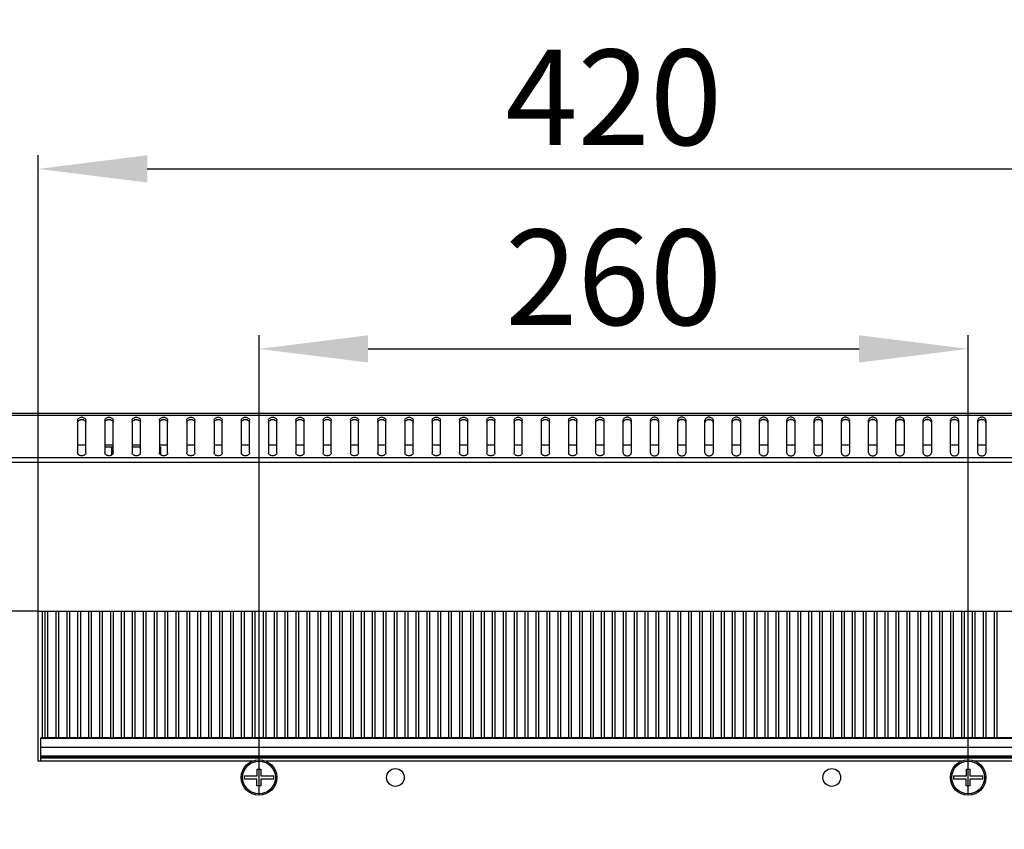
# Model space of a CAD drawing. Units: millimetres. Extents: x 0 to 420, y 0 to 297.
# Drawn here: x 35 to 71, y 212 to 242 of the extents above; entities that cross this region are included whole.
import ezdxf

# ---------------------------------------------------------------- set-up
doc = ezdxf.new("R2010")
doc.units = ezdxf.units.MM
doc.header["$LTSCALE"] = 23.1
doc.header["$PDMODE"] = 3
doc.header["$PDSIZE"] = 1
doc.layers.get('0').update_dxf_attribs({"linetype": 'CONTINUOUS'})
doc.layers.get('Defpoints').update_dxf_attribs({"linetype": 'CONTINUOUS'})
doc.layers.add('02___PRT_ALL_AXES', color=7, linetype='CONTINUOUS')
doc.styles.get("Standard").update_dxf_attribs({"font": 'gost.ttf'})
doc.dimstyles.new('DIMSTYLE_1', dxfattribs={"dimtxt": 3.5, "dimasz": 4, "dimexe": 0.5, "dimexo": 0, "dimgap": 0.875, "dimtad": 1, "dimdec": 3, "dimlfac": 10, "dimtxsty": 'STANDARD', "dimblk": '_FILLED', "dimblk1": '_FILLED', "dimblk2": '_FILLED', "dimcen": 0.09, "dimadec": 0, "dimazin": 0, "dimtp": 0.8, "dimtm": 0.8, "dimtfac": 1, "dimtdec": 3, "dimtofl": 0, "dimtmove": 0, "dimatfit": 3, "dimldrblk": '_FILLED', "dimfxl": 1, "dimtolj": 1, "dimarcsym": 0})
doc.dimstyles.new('DIMSTYLE_2', dxfattribs={"dimtxt": 3.5, "dimasz": 4, "dimexe": 0.5, "dimexo": 0, "dimgap": 0.875, "dimtad": 1, "dimdec": 3, "dimlfac": 10, "dimtxsty": 'STANDARD', "dimblk": '_FILLED', "dimblk1": '_FILLED', "dimblk2": '_FILLED', "dimcen": 0.09, "dimadec": 0, "dimazin": 0, "dimtp": 0.3, "dimtm": 0.3, "dimtfac": 1, "dimtdec": 3, "dimtofl": 0, "dimtmove": 0, "dimatfit": 3, "dimldrblk": '_FILLED', "dimfxl": 1, "dimtolj": 1, "dimarcsym": 0})
doc.dimstyles.new('DIMSTYLE_3', dxfattribs={"dimtxt": 3.5, "dimasz": 4, "dimexe": 0.5, "dimexo": 0, "dimgap": 0.875, "dimtad": 1, "dimdec": 3, "dimlfac": 10, "dimtxsty": 'STANDARD', "dimblk": '_FILLED', "dimblk1": '_FILLED', "dimblk2": '_FILLED', "dimcen": 0.09, "dimadec": 0, "dimazin": 0, "dimtp": 0.5, "dimtm": 0.5, "dimtfac": 1, "dimtdec": 3, "dimtofl": 0, "dimtmove": 0, "dimatfit": 3, "dimldrblk": '_FILLED', "dimfxl": 1, "dimtolj": 1, "dimarcsym": 0})

# ---------------------------------------------------------------- blocks, each defined once
blk = doc.blocks.new('_FILLED')
at = {"color": 0, "linetype": 'ByBlock'}
blk.add_solid([(0, 0), (-1, 0.125), (-1, -0.125)], dxfattribs=at)
blk = doc.blocks.new('*D3')
at = {"color": 0, "linetype": 'Continuous', "lineweight": -2}
for p, q in [((35.506, 220.196), (35.506, 236.913)), ((77.706, 220.196), (77.706, 236.913)), ((39.506, 236.413), (73.706, 236.413))]:
    blk.add_line(p, q, dxfattribs=at)
at = {"layer": 'Defpoints', "color": 0, "linetype": 'Continuous'}
for p in [(77.706, 236.413), (35.506, 220.196), (77.706, 220.196)]:
    blk.add_point(p, dxfattribs=at)
at = {"color": 0, "linetype": 'Continuous', "lineweight": -2, "xscale": 4, "yscale": 4, "zscale": 4, "rotation": 180}
blk.add_blockref('_FILLED', (35.506, 236.413), dxfattribs=at)
at = {"color": 0, "linetype": 'Continuous', "lineweight": -2, "xscale": 4, "yscale": 4, "zscale": 4}
blk.add_blockref('_FILLED', (77.706, 236.413), dxfattribs=at)
at = {"color": 0, "linetype": 'Continuous', "insert": (56.612, 240.788), "char_height": 3.5, "attachment_point": 2}
blk.add_mtext('\\A1;420', dxfattribs=at)
blk = doc.blocks.new('*D4')
at = {"color": 0, "linetype": 'Continuous', "lineweight": -2}
for p, q in [((20.736, 231.446), (20.736, 247.863)), ((26.956, 227.446), (20.236, 227.446)), ((35.506, 220.196), (20.236, 220.196)), ((20.736, 216.196), (20.736, 212.196))]:
    blk.add_line(p, q, dxfattribs=at)
at = {"layer": 'Defpoints', "color": 0, "linetype": 'Continuous'}
for p in [(26.956, 227.446), (20.736, 220.196), (35.506, 220.196)]:
    blk.add_point(p, dxfattribs=at)
at = {"color": 0, "linetype": 'Continuous', "lineweight": -2, "xscale": 4, "yscale": 4, "zscale": 4}
for p, rotation in [((20.736, 227.446), 270), ((20.736, 220.196), 90)]:
    blk.add_blockref('_FILLED', p, dxfattribs=dict(at, rotation=rotation))
at = {"color": 0, "linetype": 'Continuous', "insert": (15.694, 236.321), "char_height": 3.5, "attachment_point": 1, "rotation": 90}
blk.add_mtext('\\A1;72,5', dxfattribs=at)
blk = doc.blocks.new('*D5')
at = {"color": 0, "linetype": 'Continuous', "lineweight": -2}
for p, q in [((43.606, 213.446), (43.606, 230.312)), ((69.606, 213.446), (69.606, 230.312)), ((47.606, 229.812), (65.606, 229.812))]:
    blk.add_line(p, q, dxfattribs=at)
at = {"layer": 'Defpoints', "color": 0, "linetype": 'Continuous'}
for p in [(69.606, 229.812), (43.606, 213.446), (69.606, 213.446)]:
    blk.add_point(p, dxfattribs=at)
at = {"color": 0, "linetype": 'Continuous', "lineweight": -2, "xscale": 4, "yscale": 4, "zscale": 4, "rotation": 180}
blk.add_blockref('_FILLED', (43.606, 229.812), dxfattribs=at)
at = {"color": 0, "linetype": 'Continuous', "lineweight": -2, "xscale": 4, "yscale": 4, "zscale": 4}
blk.add_blockref('_FILLED', (69.606, 229.812), dxfattribs=at)
at = {"color": 0, "linetype": 'Continuous', "insert": (56.606, 234.187), "char_height": 3.5, "attachment_point": 2}
blk.add_mtext('\\A1;260', dxfattribs=at)

msp = doc.modelspace()

# ---------------------------------------------------------------- linework, layer by layer
at = {"color": 7, "linetype": 'Continuous'}
for p, q in [((86.25585, 227.44606), (26.95585, 227.44606)), ((86.25585, 227.37577), (26.95585, 227.37577)), ((36.95585, 227.19899), (36.95585, 225.99691)), ((37.18064, 227.20606), (37.03106, 227.20606)), ((37.25585, 225.99691), (37.25585, 227.19899)), ((37.95585, 227.19899), (37.95585, 225.99691)), ((38.18064, 227.20606), (38.03106, 227.20606)), ((38.25585, 225.99691), (38.25585, 227.19899)), ((38.95585, 227.19899), (38.95585, 225.99691)), ((39.18064, 227.20606), (39.03106, 227.20606)), ((39.25585, 225.99691), (39.25585, 227.19899)), ((39.95585, 227.19899), (39.95585, 225.99691)), ((40.18064, 227.20606), (40.03106, 227.20606)), ((40.25585, 225.99691), (40.25585, 227.19899)), ((40.95585, 227.19899), (40.95585, 225.99691)), ((41.18064, 227.20606), (41.03106, 227.20606)), ((41.25585, 225.99691), (41.25585, 227.19899)), ((41.95585, 227.19899), (41.95585, 225.99691)), ((42.18064, 227.20606), (42.03106, 227.20606)), ((42.25585, 225.99691), (42.25585, 227.19899)), ((42.95585, 227.19899), (42.95585, 225.99691)), ((43.18064, 227.20606), (43.03106, 227.20606)), ((43.25585, 225.99691), (43.25585, 227.19899)), ((43.95585, 227.19899), (43.95585, 225.99691)), ((44.18064, 227.20606), (44.03106, 227.20606)), ((44.25585, 225.99691), (44.25585, 227.19899)), ((44.95585, 227.19899), (44.95585, 225.99691)), ((45.18064, 227.20606), (45.03106, 227.20606)), ((45.25585, 225.99691), (45.25585, 227.19899)), ((45.95585, 227.19899), (45.95585, 225.99691)), ((46.18064, 227.20606), (46.03106, 227.20606)), ((46.25585, 225.99691), (46.25585, 227.19899)), ((46.95585, 227.19899), (46.95585, 225.99691)), ((47.18064, 227.20606), (47.03106, 227.20606)), ((47.25585, 225.99691), (47.25585, 227.19899)), ((47.95585, 227.19899), (47.95585, 225.99691)), ((48.18064, 227.20606), (48.03106, 227.20606)), ((48.25585, 225.99691), (48.25585, 227.19899)), ((48.95585, 227.19899), (48.95585, 225.99691)), ((49.18064, 227.20606), (49.03106, 227.20606)), ((49.25585, 225.99691), (49.25585, 227.19899)), ((49.95585, 227.19899), (49.95585, 225.99691)), ((50.18064, 227.20606), (50.03106, 227.20606)), ((50.25585, 225.99691), (50.25585, 227.19899)), ((50.95585, 227.19899), (50.95585, 225.99691)), ((51.18064, 227.20606), (51.03106, 227.20606)), ((51.25585, 225.99691), (51.25585, 227.19899)), ((51.95585, 227.19899), (51.95585, 225.99691)), ((52.18064, 227.20606), (52.03106, 227.20606)), ((52.25585, 225.99691), (52.25585, 227.19899)), ((52.95585, 227.19899), (52.95585, 225.99691)), ((53.18064, 227.20606), (53.03106, 227.20606)), ((53.25585, 225.99691), (53.25585, 227.19899)), ((53.95585, 227.19899), (53.95585, 225.99691)), ((54.18064, 227.20606), (54.03106, 227.20606)), ((54.25585, 225.99691), (54.25585, 227.19899)), ((54.95585, 227.19899), (54.95585, 225.99691)), ((55.18064, 227.20606), (55.03106, 227.20606)), ((55.25585, 225.99691), (55.25585, 227.19899)), ((55.95585, 225.99691), (55.95585, 227.19899)), ((56.18064, 227.20606), (56.03106, 227.20606)), ((56.25585, 225.99691), (56.25585, 227.19899)), ((56.95585, 225.99691), (56.95585, 227.19899)), ((57.18064, 227.20606), (57.03106, 227.20606)), ((57.25585, 227.19899), (57.25585, 225.99691)), ((57.95585, 225.99691), (57.95585, 227.19899)), ((58.18064, 227.20606), (58.03106, 227.20606)), ((58.25585, 227.19899), (58.25585, 225.99691)), ((58.95585, 225.99691), (58.95585, 227.19899)), ((59.18064, 227.20606), (59.03106, 227.20606)), ((59.25585, 227.19899), (59.25585, 225.99691)), ((59.95585, 225.99691), (59.95585, 227.19899)), ((60.18064, 227.20606), (60.03106, 227.20606)), ((60.25585, 227.19899), (60.25585, 225.99691)), ((60.95585, 225.99691), (60.95585, 227.19899)), ((61.18064, 227.20606), (61.03106, 227.20606)), ((61.25585, 227.19899), (61.25585, 225.99691)), ((61.95585, 225.99691), (61.95585, 227.19899)), ((62.18064, 227.20606), (62.03106, 227.20606)), ((62.25585, 227.19899), (62.25585, 225.99691)), ((62.95585, 225.99691), (62.95585, 227.19899)), ((63.18064, 227.20606), (63.03106, 227.20606)), ((63.25585, 227.19899), (63.25585, 225.99691)), ((63.95585, 225.99691), (63.95585, 227.19899)), ((64.18064, 227.20606), (64.03106, 227.20606)), ((64.25585, 227.19899), (64.25585, 225.99691)), ((64.95585, 225.99691), (64.95585, 227.19899)), ((65.18064, 227.20606), (65.03106, 227.20606)), ((65.25585, 227.19899), (65.25585, 225.99691)), ((65.95585, 225.99691), (65.95585, 227.19899)), ((66.18064, 227.20606), (66.03106, 227.20606)), ((66.25585, 227.19899), (66.25585, 225.99691)), ((66.95585, 225.99691), (66.95585, 227.19899)), ((67.18064, 227.20606), (67.03106, 227.20606)), ((67.25585, 227.19899), (67.25585, 225.99691)), ((67.95585, 225.99691), (67.95585, 227.19899)), ((68.18064, 227.20606), (68.03106, 227.20606)), ((68.25585, 227.19899), (68.25585, 225.99691)), ((68.95585, 225.99691), (68.95585, 227.19899)), ((69.18064, 227.20606), (69.03106, 227.20606)), ((69.25585, 227.19899), (69.25585, 225.99691)), ((69.95585, 225.99691), (69.95585, 227.19899)), ((70.18064, 227.20606), (70.03106, 227.20606)), ((70.25585, 227.19899), (70.25585, 225.99691)), ((37.25585, 226.27606), (36.95585, 226.27606)), ((38.25585, 226.27606), (37.95585, 226.27606)), ((37.95585, 226.22106), (38.25585, 226.22106)), ((38.19434, 226.22106), (38.19434, 225.91173)), ((39.25585, 226.27606), (38.95585, 226.27606)), ((38.95585, 226.22106), (39.25585, 226.22106)), ((40.25585, 226.27606), (39.95585, 226.27606)), ((39.95585, 226.22106), (39.99284, 226.22106)), ((39.99284, 226.22106), (39.99284, 225.92739)), ((41.25585, 226.27606), (40.95585, 226.27606)), ((42.25585, 226.27606), (41.95585, 226.27606)), ((43.25585, 226.27606), (42.95585, 226.27606)), ((44.25585, 226.27606), (43.95585, 226.27606)), ((45.25585, 226.27606), (44.95585, 226.27606)), ((46.25585, 226.27606), (45.95585, 226.27606)), ((47.25585, 226.27606), (46.95585, 226.27606)), ((48.25585, 226.27606), (47.95585, 226.27606)), ((49.25585, 226.27606), (48.95585, 226.27606)), ((50.25585, 226.27606), (49.95585, 226.27606)), ((51.25585, 226.27606), (50.95585, 226.27606)), ((52.25585, 226.27606), (51.95585, 226.27606)), ((53.25585, 226.27606), (52.95585, 226.27606)), ((54.25585, 226.27606), (53.95585, 226.27606)), ((55.25585, 226.27606), (54.95585, 226.27606)), ((56.25585, 226.27606), (55.95585, 226.27606)), ((57.25585, 226.27606), (56.95585, 226.27606)), ((58.25585, 226.27606), (57.95585, 226.27606)), ((59.25585, 226.27606), (58.95585, 226.27606)), ((60.25585, 226.27606), (59.95585, 226.27606)), ((61.25585, 226.27606), (60.95585, 226.27606)), ((62.25585, 226.27606), (61.95585, 226.27606)), ((63.25585, 226.27606), (62.95585, 226.27606)), ((64.25585, 226.27606), (63.95585, 226.27606)), ((65.25585, 226.27606), (64.95585, 226.27606)), ((66.25585, 226.27606), (65.95585, 226.27606)), ((67.25585, 226.27606), (66.95585, 226.27606)), ((68.25585, 226.27606), (67.95585, 226.27606)), ((69.25585, 226.27606), (68.95585, 226.27606)), ((70.25585, 226.27606), (69.95585, 226.27606)), ((86.08999, 225.81636), (27.12172, 225.81636)), ((86.03685, 225.64665), (27.17485, 225.64665)), ((43.0669, 214.16106), (43.54085, 214.16106)), ((43.54085, 214.16106), (43.54085, 214.39606)), ((43.54085, 214.39606), (43.67085, 214.39606)), ((43.67085, 214.39606), (43.67085, 214.16106)), ((43.67085, 214.16106), (44.1448, 214.16106)), ((69.0669, 214.16106), (69.54085, 214.16106)), ((69.54085, 214.16106), (69.54085, 214.39606)), ((69.54085, 214.39606), (69.67085, 214.39606)), ((69.67085, 214.39606), (69.67085, 214.16106)), ((69.67085, 214.16106), (70.1448, 214.16106)), ((43.52885, 214.03106), (43.0669, 214.03106)), ((43.52885, 213.79606), (43.52885, 214.03106)), ((43.67085, 213.79606), (43.52885, 213.79606)), ((43.67085, 214.03106), (43.67085, 213.79606)), ((44.1448, 214.03106), (43.67085, 214.03106)), ((69.52885, 214.03106), (69.0669, 214.03106)), ((69.52885, 213.79606), (69.52885, 214.03106)), ((69.67085, 213.79606), (69.52885, 213.79606)), ((69.67085, 214.03106), (69.67085, 213.79606)), ((70.1448, 214.03106), (69.67085, 214.03106))]:
    msp.add_line(p, q, dxfattribs=at)
at = {"color": 1, "linetype": 'Continuous'}
for p, q in [((35.50585, 220.19606), (77.70585, 220.19606)), ((35.65585, 220.19606), (35.65585, 215.54606)), ((35.75585, 220.19606), (35.75585, 215.54606)), ((35.85585, 220.19606), (35.85585, 215.54606)), ((36.15585, 220.19606), (36.15585, 215.54606)), ((36.25585, 220.19606), (36.25585, 215.54606)), ((36.55585, 220.19606), (36.55585, 215.54606)), ((36.65585, 220.19606), (36.65585, 215.54606)), ((36.95585, 220.19606), (36.95585, 215.54606)), ((37.05585, 220.19606), (37.05585, 215.54606)), ((37.35585, 220.19606), (37.35585, 215.54606)), ((37.45585, 220.19606), (37.45585, 215.54606)), ((37.75585, 220.19606), (37.75585, 215.54606)), ((37.85585, 220.19606), (37.85585, 215.54606)), ((38.15585, 220.19606), (38.15585, 215.54606)), ((38.25585, 220.19606), (38.25585, 215.54606)), ((38.55585, 220.19606), (38.55585, 215.54606)), ((38.65585, 220.19606), (38.65585, 215.54606)), ((38.95585, 220.19606), (38.95585, 215.54606)), ((39.05585, 220.19606), (39.05585, 215.54606)), ((39.35585, 220.19606), (39.35585, 215.54606)), ((39.45585, 220.19606), (39.45585, 215.54606)), ((39.75585, 220.19606), (39.75585, 215.54606)), ((39.85585, 220.19606), (39.85585, 215.54606)), ((40.15585, 220.19606), (40.15585, 215.54606)), ((40.25585, 220.19606), (40.25585, 215.54606)), ((40.55585, 220.19606), (40.55585, 215.54606)), ((40.65585, 220.19606), (40.65585, 215.54606)), ((40.95585, 220.19606), (40.95585, 215.54606)), ((41.05585, 220.19606), (41.05585, 215.54606)), ((41.35585, 220.19606), (41.35585, 215.54606)), ((41.45585, 220.19606), (41.45585, 215.54606)), ((41.75585, 220.19606), (41.75585, 215.54606)), ((41.85585, 220.19606), (41.85585, 215.54606)), ((42.15585, 220.19606), (42.15585, 215.54606)), ((42.25585, 220.19606), (42.25585, 215.54606)), ((42.55585, 220.19606), (42.55585, 215.54606)), ((42.65585, 220.19606), (42.65585, 215.54606)), ((42.95585, 220.19606), (42.95585, 215.54606)), ((43.05585, 220.19606), (43.05585, 215.54606)), ((43.35585, 220.19606), (43.35585, 215.54606)), ((43.45585, 220.19606), (43.45585, 215.54606)), ((43.75585, 220.19606), (43.75585, 215.54606)), ((43.85585, 220.19606), (43.85585, 215.54606)), ((44.15585, 220.19606), (44.15585, 215.54606)), ((44.25585, 220.19606), (44.25585, 215.54606)), ((44.55585, 220.19606), (44.55585, 215.54606)), ((44.65585, 220.19606), (44.65585, 215.54606)), ((44.95585, 220.19606), (44.95585, 215.54606)), ((45.05585, 220.19606), (45.05585, 215.54606)), ((45.35585, 220.19606), (45.35585, 215.54606)), ((45.45585, 220.19606), (45.45585, 215.54606)), ((45.75585, 220.19606), (45.75585, 215.54606)), ((45.85585, 220.19606), (45.85585, 215.54606)), ((46.15585, 220.19606), (46.15585, 215.54606)), ((46.25585, 220.19606), (46.25585, 215.54606)), ((46.55585, 220.19606), (46.55585, 215.54606)), ((46.65585, 220.19606), (46.65585, 215.54606)), ((46.95585, 220.19606), (46.95585, 215.54606)), ((47.05585, 220.19606), (47.05585, 215.54606)), ((47.35585, 220.19606), (47.35585, 215.54606)), ((47.45585, 220.19606), (47.45585, 215.54606)), ((47.75585, 220.19606), (47.75585, 215.54606)), ((47.85585, 220.19606), (47.85585, 215.54606)), ((48.15585, 220.19606), (48.15585, 215.54606)), ((48.25585, 220.19606), (48.25585, 215.54606)), ((48.55585, 220.19606), (48.55585, 215.54606)), ((48.65585, 220.19606), (48.65585, 215.54606)), ((48.95585, 220.19606), (48.95585, 215.54606)), ((49.05585, 220.19606), (49.05585, 215.54606)), ((49.35585, 220.19606), (49.35585, 215.54606)), ((49.45585, 220.19606), (49.45585, 215.54606)), ((49.75585, 220.19606), (49.75585, 215.54606)), ((49.85585, 220.19606), (49.85585, 215.54606)), ((50.15585, 220.19606), (50.15585, 215.54606)), ((50.25585, 220.19606), (50.25585, 215.54606)), ((50.55585, 220.19606), (50.55585, 215.54606)), ((50.65585, 220.19606), (50.65585, 215.54606)), ((50.95585, 220.19606), (50.95585, 215.54606)), ((51.05585, 220.19606), (51.05585, 215.54606)), ((51.35585, 220.19606), (51.35585, 215.54606)), ((51.45585, 220.19606), (51.45585, 215.54606)), ((51.75585, 220.19606), (51.75585, 215.54606)), ((51.85585, 220.19606), (51.85585, 215.54606)), ((52.15585, 220.19606), (52.15585, 215.54606)), ((52.25585, 220.19606), (52.25585, 215.54606)), ((52.55585, 220.19606), (52.55585, 215.54606)), ((52.65585, 220.19606), (52.65585, 215.54606)), ((52.95585, 220.19606), (52.95585, 215.54606)), ((53.05585, 220.19606), (53.05585, 215.54606)), ((53.35585, 220.19606), (53.35585, 215.54606)), ((53.45585, 220.19606), (53.45585, 215.54606)), ((53.75585, 220.19606), (53.75585, 215.54606)), ((53.85585, 220.19606), (53.85585, 215.54606)), ((54.15585, 220.19606), (54.15585, 215.54606)), ((54.25585, 220.19606), (54.25585, 215.54606)), ((54.55585, 220.19606), (54.55585, 215.54606)), ((54.65585, 220.19606), (54.65585, 215.54606)), ((54.95585, 220.19606), (54.95585, 215.54606)), ((55.05585, 220.19606), (55.05585, 215.54606)), ((55.35585, 220.19606), (55.35585, 215.54606)), ((55.45585, 220.19606), (55.45585, 215.54606)), ((55.75585, 220.19606), (55.75585, 215.54606)), ((55.85585, 220.19606), (55.85585, 215.54606)), ((56.15585, 220.19606), (56.15585, 215.54606)), ((56.25585, 220.19606), (56.25585, 215.54606)), ((56.55585, 220.19606), (56.55585, 215.54606)), ((56.65585, 220.19606), (56.65585, 215.54606)), ((56.95585, 220.19606), (56.95585, 215.54606)), ((57.05585, 220.19606), (57.05585, 215.54606)), ((57.35585, 220.19606), (57.35585, 215.54606)), ((57.45585, 220.19606), (57.45585, 215.54606)), ((57.75585, 220.19606), (57.75585, 215.54606)), ((57.85585, 220.19606), (57.85585, 215.54606)), ((58.15585, 220.19606), (58.15585, 215.54606)), ((58.25585, 220.19606), (58.25585, 215.54606)), ((58.55585, 220.19606), (58.55585, 215.54606)), ((58.65585, 220.19606), (58.65585, 215.54606)), ((58.95585, 220.19606), (58.95585, 215.54606)), ((59.05585, 220.19606), (59.05585, 215.54606)), ((59.35585, 220.19606), (59.35585, 215.54606)), ((59.45585, 220.19606), (59.45585, 215.54606)), ((59.75585, 220.19606), (59.75585, 215.54606)), ((59.85585, 220.19606), (59.85585, 215.54606)), ((60.15585, 220.19606), (60.15585, 215.54606)), ((60.25585, 220.19606), (60.25585, 215.54606)), ((60.55585, 220.19606), (60.55585, 215.54606)), ((60.65585, 220.19606), (60.65585, 215.54606)), ((60.95585, 220.19606), (60.95585, 215.54606)), ((61.05585, 220.19606), (61.05585, 215.54606)), ((61.35585, 220.19606), (61.35585, 215.54606)), ((61.45585, 220.19606), (61.45585, 215.54606)), ((61.75585, 220.19606), (61.75585, 215.54606)), ((61.85585, 220.19606), (61.85585, 215.54606)), ((62.15585, 220.19606), (62.15585, 215.54606)), ((62.25585, 220.19606), (62.25585, 215.54606)), ((62.55585, 220.19606), (62.55585, 215.54606)), ((62.65585, 220.19606), (62.65585, 215.54606)), ((62.95585, 220.19606), (62.95585, 215.54606)), ((63.05585, 220.19606), (63.05585, 215.54606)), ((63.35585, 220.19606), (63.35585, 215.54606)), ((63.45585, 220.19606), (63.45585, 215.54606)), ((63.75585, 220.19606), (63.75585, 215.54606)), ((63.85585, 220.19606), (63.85585, 215.54606)), ((64.15585, 220.19606), (64.15585, 215.54606)), ((64.25585, 220.19606), (64.25585, 215.54606)), ((64.55585, 220.19606), (64.55585, 215.54606)), ((64.65585, 220.19606), (64.65585, 215.54606)), ((64.95585, 220.19606), (64.95585, 215.54606)), ((65.05585, 220.19606), (65.05585, 215.54606)), ((65.35585, 220.19606), (65.35585, 215.54606)), ((65.45585, 220.19606), (65.45585, 215.54606)), ((65.75585, 220.19606), (65.75585, 215.54606)), ((65.85585, 220.19606), (65.85585, 215.54606)), ((66.15585, 220.19606), (66.15585, 215.54606)), ((66.25585, 220.19606), (66.25585, 215.54606)), ((66.55585, 220.19606), (66.55585, 215.54606)), ((66.65585, 220.19606), (66.65585, 215.54606)), ((66.95585, 220.19606), (66.95585, 215.54606)), ((67.05585, 220.19606), (67.05585, 215.54606)), ((67.35585, 220.19606), (67.35585, 215.54606)), ((67.45585, 220.19606), (67.45585, 215.54606)), ((67.75585, 220.19606), (67.75585, 215.54606)), ((67.85585, 220.19606), (67.85585, 215.54606)), ((68.15585, 220.19606), (68.15585, 215.54606)), ((68.25585, 220.19606), (68.25585, 215.54606)), ((68.55585, 220.19606), (68.55585, 215.54606)), ((68.65585, 220.19606), (68.65585, 215.54606)), ((68.95585, 220.19606), (68.95585, 215.54606)), ((69.05585, 220.19606), (69.05585, 215.54606)), ((69.35585, 220.19606), (69.35585, 215.54606)), ((69.45585, 220.19606), (69.45585, 215.54606)), ((69.75585, 220.19606), (69.75585, 215.54606)), ((69.85585, 220.19606), (69.85585, 215.54606)), ((70.15585, 220.19606), (70.15585, 215.54606)), ((70.25585, 220.19606), (70.25585, 215.54606)), ((70.55585, 220.19606), (70.55585, 215.54606)), ((70.65585, 220.19606), (70.65585, 215.54606)), ((35.60585, 214.69606), (35.60585, 215.54606)), ((77.60585, 215.54606), (35.60585, 215.54606)), ((77.60585, 215.52293), (35.60585, 215.52293)), ((77.60585, 215.19606), (35.60585, 215.19606)), ((77.60585, 214.87606), (35.60585, 214.87606)), ((77.60585, 214.84606), (35.60585, 214.84606)), ((35.60585, 214.81606), (77.60585, 214.81606)), ((43.36044, 214.69606), (35.50585, 214.69606)), ((69.36044, 214.69606), (43.85126, 214.69606)), ((77.70585, 214.69606), (69.85126, 214.69606))]:
    msp.add_line(p, q, dxfattribs=at)
at = {"color": 7, "linetype": 'Continuous'}
for centre, radius in [((43.60585, 214.09606), 0.65), ((43.60585, 214.09606), 0.6), ((69.60585, 214.09606), 0.65), ((69.60585, 214.09606), 0.6)]:
    msp.add_circle(centre, radius, dxfattribs=at)
for centre, start, end in [((43.60585, 214.09606), 173.123101, 186.876899), ((43.60585, 214.09606), 353.123101, 6.876899), ((69.60585, 214.09606), 173.123101, 186.876899), ((69.60585, 214.09606), 353.123101, 6.876899)]:
    msp.add_arc(centre, 0.54286, start, end, dxfattribs=at)
for points in [[(36.95585, 227.19899), (36.95585, 227.21304), (36.96498, 227.24323), (36.99992, 227.27781), (37.04906, 227.3), (37.10585, 227.30768), (37.16264, 227.3), (37.21178, 227.27781), (37.24672, 227.24323), (37.25585, 227.21304), (37.25585, 227.19899)], [(36.95585, 227.11414), (36.95585, 227.12819), (36.96498, 227.15838), (36.99992, 227.19295), (37.04906, 227.21515), (37.10585, 227.22282), (37.16264, 227.21515), (37.21178, 227.19295), (37.24672, 227.15838), (37.25585, 227.12819), (37.25585, 227.11414)], [(37.95585, 227.19899), (37.95585, 227.21304), (37.96498, 227.24323), (37.99992, 227.27781), (38.04906, 227.3), (38.10585, 227.30768), (38.16264, 227.3), (38.21178, 227.27781), (38.24672, 227.24323), (38.25585, 227.21304), (38.25585, 227.19899)], [(37.95585, 227.11414), (37.95585, 227.12819), (37.96498, 227.15838), (37.99992, 227.19295), (38.04906, 227.21515), (38.10585, 227.22282), (38.16264, 227.21515), (38.21178, 227.19295), (38.24672, 227.15838), (38.25585, 227.12819), (38.25585, 227.11414)], [(38.95585, 227.19899), (38.95585, 227.21304), (38.96498, 227.24323), (38.99992, 227.27781), (39.04906, 227.3), (39.10585, 227.30768), (39.16264, 227.3), (39.21178, 227.27781), (39.24672, 227.24323), (39.25585, 227.21304), (39.25585, 227.19899)], [(38.95585, 227.11414), (38.95585, 227.12819), (38.96498, 227.15838), (38.99992, 227.19295), (39.04906, 227.21515), (39.10585, 227.22282), (39.16264, 227.21515), (39.21178, 227.19295), (39.24672, 227.15838), (39.25585, 227.12819), (39.25585, 227.11414)], [(39.95585, 227.19899), (39.95585, 227.21304), (39.96498, 227.24323), (39.99992, 227.27781), (40.04906, 227.3), (40.10585, 227.30768), (40.16264, 227.3), (40.21178, 227.27781), (40.24672, 227.24323), (40.25585, 227.21304), (40.25585, 227.19899)], [(39.95585, 227.11414), (39.95585, 227.12819), (39.96498, 227.15838), (39.99992, 227.19295), (40.04906, 227.21515), (40.10585, 227.22282), (40.16264, 227.21515), (40.21178, 227.19295), (40.24672, 227.15838), (40.25585, 227.12819), (40.25585, 227.11414)], [(40.95585, 227.19899), (40.95585, 227.21304), (40.96498, 227.24323), (40.99992, 227.27781), (41.04906, 227.3), (41.10585, 227.30768), (41.16264, 227.3), (41.21178, 227.27781), (41.24672, 227.24323), (41.25585, 227.21304), (41.25585, 227.19899)], [(40.95585, 227.11414), (40.95585, 227.12819), (40.96498, 227.15838), (40.99992, 227.19295), (41.04906, 227.21515), (41.10585, 227.22282), (41.16264, 227.21515), (41.21178, 227.19295), (41.24672, 227.15838), (41.25585, 227.12819), (41.25585, 227.11414)], [(41.95585, 227.19899), (41.95585, 227.21304), (41.96498, 227.24323), (41.99992, 227.27781), (42.04906, 227.3), (42.10585, 227.30768), (42.16264, 227.3), (42.21178, 227.27781), (42.24672, 227.24323), (42.25585, 227.21304), (42.25585, 227.19899)], [(41.95585, 227.11414), (41.95585, 227.12819), (41.96498, 227.15838), (41.99992, 227.19295), (42.04906, 227.21515), (42.10585, 227.22282), (42.16264, 227.21515), (42.21178, 227.19295), (42.24672, 227.15838), (42.25585, 227.12819), (42.25585, 227.11414)], [(42.95585, 227.19899), (42.95585, 227.21304), (42.96498, 227.24323), (42.99992, 227.27781), (43.04906, 227.3), (43.10585, 227.30768), (43.16264, 227.3), (43.21178, 227.27781), (43.24672, 227.24323), (43.25585, 227.21304), (43.25585, 227.19899)], [(42.95585, 227.11414), (42.95585, 227.12819), (42.96498, 227.15838), (42.99992, 227.19295), (43.04906, 227.21515), (43.10585, 227.22282), (43.16264, 227.21515), (43.21178, 227.19295), (43.24672, 227.15838), (43.25585, 227.12819), (43.25585, 227.11414)], [(43.95585, 227.19899), (43.95585, 227.21304), (43.96498, 227.24323), (43.99992, 227.27781), (44.04906, 227.3), (44.10585, 227.30768), (44.16264, 227.3), (44.21178, 227.27781), (44.24672, 227.24323), (44.25585, 227.21304), (44.25585, 227.19899)], [(43.95585, 227.11414), (43.95585, 227.12819), (43.96498, 227.15838), (43.99992, 227.19295), (44.04906, 227.21515), (44.10585, 227.22282), (44.16264, 227.21515), (44.21178, 227.19295), (44.24672, 227.15838), (44.25585, 227.12819), (44.25585, 227.11414)], [(44.95585, 227.19899), (44.95585, 227.21304), (44.96498, 227.24323), (44.99992, 227.27781), (45.04906, 227.3), (45.10585, 227.30768), (45.16264, 227.3), (45.21178, 227.27781), (45.24672, 227.24323), (45.25585, 227.21304), (45.25585, 227.19899)], [(44.95585, 227.11414), (44.95585, 227.12819), (44.96498, 227.15838), (44.99992, 227.19295), (45.04906, 227.21515), (45.10585, 227.22282), (45.16264, 227.21515), (45.21178, 227.19295), (45.24672, 227.15838), (45.25585, 227.12819), (45.25585, 227.11414)], [(45.95585, 227.19899), (45.95585, 227.21304), (45.96498, 227.24323), (45.99992, 227.27781), (46.04906, 227.3), (46.10585, 227.30768), (46.16264, 227.3), (46.21178, 227.27781), (46.24672, 227.24323), (46.25585, 227.21304), (46.25585, 227.19899)], [(45.95585, 227.11414), (45.95585, 227.12819), (45.96498, 227.15838), (45.99992, 227.19295), (46.04906, 227.21515), (46.10585, 227.22282), (46.16264, 227.21515), (46.21178, 227.19295), (46.24672, 227.15838), (46.25585, 227.12819), (46.25585, 227.11414)], [(46.95585, 227.19899), (46.95585, 227.21304), (46.96498, 227.24323), (46.99992, 227.27781), (47.04906, 227.3), (47.10585, 227.30768), (47.16264, 227.3), (47.21178, 227.27781), (47.24672, 227.24323), (47.25585, 227.21304), (47.25585, 227.19899)], [(46.95585, 227.11414), (46.95585, 227.12819), (46.96498, 227.15838), (46.99992, 227.19295), (47.04906, 227.21515), (47.10585, 227.22282), (47.16264, 227.21515), (47.21178, 227.19295), (47.24672, 227.15838), (47.25585, 227.12819), (47.25585, 227.11414)], [(47.95585, 227.19899), (47.95585, 227.21304), (47.96498, 227.24323), (47.99992, 227.27781), (48.04906, 227.3), (48.10585, 227.30768), (48.16264, 227.3), (48.21178, 227.27781), (48.24672, 227.24323), (48.25585, 227.21304), (48.25585, 227.19899)], [(47.95585, 227.11414), (47.95585, 227.12819), (47.96498, 227.15838), (47.99992, 227.19295), (48.04906, 227.21515), (48.10585, 227.22282), (48.16264, 227.21515), (48.21178, 227.19295), (48.24672, 227.15838), (48.25585, 227.12819), (48.25585, 227.11414)], [(48.95585, 227.19899), (48.95585, 227.21304), (48.96498, 227.24323), (48.99992, 227.27781), (49.04906, 227.3), (49.10585, 227.30768), (49.16264, 227.3), (49.21178, 227.27781), (49.24672, 227.24323), (49.25585, 227.21304), (49.25585, 227.19899)], [(48.95585, 227.11414), (48.95585, 227.12819), (48.96498, 227.15838), (48.99992, 227.19295), (49.04906, 227.21515), (49.10585, 227.22282), (49.16264, 227.21515), (49.21178, 227.19295), (49.24672, 227.15838), (49.25585, 227.12819), (49.25585, 227.11414)], [(49.95585, 227.19899), (49.95585, 227.21304), (49.96498, 227.24323), (49.99992, 227.27781), (50.04906, 227.3), (50.10585, 227.30768), (50.16264, 227.3), (50.21178, 227.27781), (50.24672, 227.24323), (50.25585, 227.21304), (50.25585, 227.19899)], [(49.95585, 227.11414), (49.95585, 227.12819), (49.96498, 227.15838), (49.99992, 227.19295), (50.04906, 227.21515), (50.10585, 227.22282), (50.16264, 227.21515), (50.21178, 227.19295), (50.24672, 227.15838), (50.25585, 227.12819), (50.25585, 227.11414)], [(50.95585, 227.19899), (50.95585, 227.21304), (50.96498, 227.24323), (50.99992, 227.27781), (51.04906, 227.3), (51.10585, 227.30768), (51.16264, 227.3), (51.21178, 227.27781), (51.24672, 227.24323), (51.25585, 227.21304), (51.25585, 227.19899)], [(50.95585, 227.11414), (50.95585, 227.12819), (50.96498, 227.15838), (50.99992, 227.19295), (51.04906, 227.21515), (51.10585, 227.22282), (51.16264, 227.21515), (51.21178, 227.19295), (51.24672, 227.15838), (51.25585, 227.12819), (51.25585, 227.11414)], [(51.95585, 227.19899), (51.95585, 227.21304), (51.96498, 227.24323), (51.99992, 227.27781), (52.04906, 227.3), (52.10585, 227.30768), (52.16264, 227.3), (52.21178, 227.27781), (52.24672, 227.24323), (52.25585, 227.21304), (52.25585, 227.19899)], [(51.95585, 227.11414), (51.95585, 227.12819), (51.96498, 227.15838), (51.99992, 227.19295), (52.04906, 227.21515), (52.10585, 227.22282), (52.16264, 227.21515), (52.21178, 227.19295), (52.24672, 227.15838), (52.25585, 227.12819), (52.25585, 227.11414)], [(52.95585, 227.19899), (52.95585, 227.21304), (52.96498, 227.24323), (52.99992, 227.27781), (53.04906, 227.3), (53.10585, 227.30768), (53.16264, 227.3), (53.21178, 227.27781), (53.24672, 227.24323), (53.25585, 227.21304), (53.25585, 227.19899)], [(52.95585, 227.11414), (52.95585, 227.12819), (52.96498, 227.15838), (52.99992, 227.19295), (53.04906, 227.21515), (53.10585, 227.22282), (53.16264, 227.21515), (53.21178, 227.19295), (53.24672, 227.15838), (53.25585, 227.12819), (53.25585, 227.11414)], [(53.95585, 227.19899), (53.95585, 227.21304), (53.96498, 227.24323), (53.99992, 227.27781), (54.04906, 227.3), (54.10585, 227.30768), (54.16264, 227.3), (54.21178, 227.27781), (54.24672, 227.24323), (54.25585, 227.21304), (54.25585, 227.19899)], [(53.95585, 227.11414), (53.95585, 227.12819), (53.96498, 227.15838), (53.99992, 227.19295), (54.04906, 227.21515), (54.10585, 227.22282), (54.16264, 227.21515), (54.21178, 227.19295), (54.24672, 227.15838), (54.25585, 227.12819), (54.25585, 227.11414)], [(54.95585, 227.19899), (54.95585, 227.21304), (54.96498, 227.24323), (54.99992, 227.27781), (55.04906, 227.3), (55.10585, 227.30768), (55.16264, 227.3), (55.21178, 227.27781), (55.24672, 227.24323), (55.25585, 227.21304), (55.25585, 227.19899)], [(54.95585, 227.11414), (54.95585, 227.12819), (54.96498, 227.15838), (54.99992, 227.19295), (55.04906, 227.21515), (55.10585, 227.22282), (55.16264, 227.21515), (55.21178, 227.19295), (55.24672, 227.15838), (55.25585, 227.12819), (55.25585, 227.11414)], [(55.95585, 227.19899), (55.95585, 227.21304), (55.96498, 227.24323), (55.99992, 227.27781), (56.04906, 227.3), (56.10585, 227.30768), (56.16264, 227.3), (56.21178, 227.27781), (56.24672, 227.24323), (56.25585, 227.21304), (56.25585, 227.19899)], [(55.95585, 227.11414), (55.95585, 227.12819), (55.96498, 227.15838), (55.99992, 227.19295), (56.04906, 227.21515), (56.10585, 227.22282), (56.16264, 227.21515), (56.21178, 227.19295), (56.24672, 227.15838), (56.25585, 227.12819), (56.25585, 227.11414)], [(57.25585, 227.19899), (57.25585, 227.21304), (57.24672, 227.24323), (57.21178, 227.27781), (57.16264, 227.3), (57.10585, 227.30768), (57.04906, 227.3), (56.99992, 227.27781), (56.96498, 227.24323), (56.95585, 227.21304), (56.95585, 227.19899)], [(57.25585, 227.11414), (57.25585, 227.12819), (57.24672, 227.15838), (57.21178, 227.19295), (57.16264, 227.21515), (57.10585, 227.22282), (57.04906, 227.21515), (56.99992, 227.19295), (56.96498, 227.15838), (56.95585, 227.12819), (56.95585, 227.11414)], [(58.25585, 227.19899), (58.25585, 227.21304), (58.24672, 227.24323), (58.21178, 227.27781), (58.16264, 227.3), (58.10585, 227.30768), (58.04906, 227.3), (57.99992, 227.27781), (57.96498, 227.24323), (57.95585, 227.21304), (57.95585, 227.19899)], [(58.25585, 227.11414), (58.25585, 227.12819), (58.24672, 227.15838), (58.21178, 227.19295), (58.16264, 227.21515), (58.10585, 227.22282), (58.04906, 227.21515), (57.99992, 227.19295), (57.96498, 227.15838), (57.95585, 227.12819), (57.95585, 227.11414)], [(59.25585, 227.19899), (59.25585, 227.21304), (59.24672, 227.24323), (59.21178, 227.27781), (59.16264, 227.3), (59.10585, 227.30768), (59.04906, 227.3), (58.99992, 227.27781), (58.96498, 227.24323), (58.95585, 227.21304), (58.95585, 227.19899)], [(59.25585, 227.11414), (59.25585, 227.12819), (59.24672, 227.15838), (59.21178, 227.19295), (59.16264, 227.21515), (59.10585, 227.22282), (59.04906, 227.21515), (58.99992, 227.19295), (58.96498, 227.15838), (58.95585, 227.12819), (58.95585, 227.11414)], [(60.25585, 227.19899), (60.25585, 227.21304), (60.24672, 227.24323), (60.21178, 227.27781), (60.16264, 227.3), (60.10585, 227.30768), (60.04906, 227.3), (59.99992, 227.27781), (59.96498, 227.24323), (59.95585, 227.21304), (59.95585, 227.19899)], [(60.25585, 227.11414), (60.25585, 227.12819), (60.24672, 227.15838), (60.21178, 227.19295), (60.16264, 227.21515), (60.10585, 227.22282), (60.04906, 227.21515), (59.99992, 227.19295), (59.96498, 227.15838), (59.95585, 227.12819), (59.95585, 227.11414)], [(61.25585, 227.19899), (61.25585, 227.21304), (61.24672, 227.24323), (61.21178, 227.27781), (61.16264, 227.3), (61.10585, 227.30768), (61.04906, 227.3), (60.99992, 227.27781), (60.96498, 227.24323), (60.95585, 227.21304), (60.95585, 227.19899)], [(61.25585, 227.11414), (61.25585, 227.12819), (61.24672, 227.15838), (61.21178, 227.19295), (61.16264, 227.21515), (61.10585, 227.22282), (61.04906, 227.21515), (60.99992, 227.19295), (60.96498, 227.15838), (60.95585, 227.12819), (60.95585, 227.11414)], [(62.25585, 227.19899), (62.25585, 227.21304), (62.24672, 227.24323), (62.21178, 227.27781), (62.16264, 227.3), (62.10585, 227.30768), (62.04906, 227.3), (61.99992, 227.27781), (61.96498, 227.24323), (61.95585, 227.21304), (61.95585, 227.19899)], [(62.25585, 227.11414), (62.25585, 227.12819), (62.24672, 227.15838), (62.21178, 227.19295), (62.16264, 227.21515), (62.10585, 227.22282), (62.04906, 227.21515), (61.99992, 227.19295), (61.96498, 227.15838), (61.95585, 227.12819), (61.95585, 227.11414)], [(63.25585, 227.19899), (63.25585, 227.21304), (63.24672, 227.24323), (63.21178, 227.27781), (63.16264, 227.3), (63.10585, 227.30768), (63.04906, 227.3), (62.99992, 227.27781), (62.96498, 227.24323), (62.95585, 227.21304), (62.95585, 227.19899)], [(63.25585, 227.11414), (63.25585, 227.12819), (63.24672, 227.15838), (63.21178, 227.19295), (63.16264, 227.21515), (63.10585, 227.22282), (63.04906, 227.21515), (62.99992, 227.19295), (62.96498, 227.15838), (62.95585, 227.12819), (62.95585, 227.11414)], [(64.25585, 227.19899), (64.25585, 227.21304), (64.24672, 227.24323), (64.21178, 227.27781), (64.16264, 227.3), (64.10585, 227.30768), (64.04906, 227.3), (63.99992, 227.27781), (63.96498, 227.24323), (63.95585, 227.21304), (63.95585, 227.19899)], [(64.25585, 227.11414), (64.25585, 227.12819), (64.24672, 227.15838), (64.21178, 227.19295), (64.16264, 227.21515), (64.10585, 227.22282), (64.04906, 227.21515), (63.99992, 227.19295), (63.96498, 227.15838), (63.95585, 227.12819), (63.95585, 227.11414)], [(65.25585, 227.19899), (65.25585, 227.21304), (65.24672, 227.24323), (65.21178, 227.27781), (65.16264, 227.3), (65.10585, 227.30768), (65.04906, 227.3), (64.99992, 227.27781), (64.96498, 227.24323), (64.95585, 227.21304), (64.95585, 227.19899)], [(65.25585, 227.11414), (65.25585, 227.12819), (65.24672, 227.15838), (65.21178, 227.19295), (65.16264, 227.21515), (65.10585, 227.22282), (65.04906, 227.21515), (64.99992, 227.19295), (64.96498, 227.15838), (64.95585, 227.12819), (64.95585, 227.11414)], [(66.25585, 227.19899), (66.25585, 227.21304), (66.24672, 227.24323), (66.21178, 227.27781), (66.16264, 227.3), (66.10585, 227.30768), (66.04906, 227.3), (65.99992, 227.27781), (65.96498, 227.24323), (65.95585, 227.21304), (65.95585, 227.19899)], [(66.25585, 227.11414), (66.25585, 227.12819), (66.24672, 227.15838), (66.21178, 227.19295), (66.16264, 227.21515), (66.10585, 227.22282), (66.04906, 227.21515), (65.99992, 227.19295), (65.96498, 227.15838), (65.95585, 227.12819), (65.95585, 227.11414)], [(67.25585, 227.19899), (67.25585, 227.21304), (67.24672, 227.24323), (67.21178, 227.27781), (67.16264, 227.3), (67.10585, 227.30768), (67.04906, 227.3), (66.99992, 227.27781), (66.96498, 227.24323), (66.95585, 227.21304), (66.95585, 227.19899)], [(67.25585, 227.11414), (67.25585, 227.12819), (67.24672, 227.15838), (67.21178, 227.19295), (67.16264, 227.21515), (67.10585, 227.22282), (67.04906, 227.21515), (66.99992, 227.19295), (66.96498, 227.15838), (66.95585, 227.12819), (66.95585, 227.11414)], [(68.25585, 227.19899), (68.25585, 227.21304), (68.24672, 227.24323), (68.21178, 227.27781), (68.16264, 227.3), (68.10585, 227.30768), (68.04906, 227.3), (67.99992, 227.27781), (67.96498, 227.24323), (67.95585, 227.21304), (67.95585, 227.19899)], [(68.25585, 227.11414), (68.25585, 227.12819), (68.24672, 227.15838), (68.21178, 227.19295), (68.16264, 227.21515), (68.10585, 227.22282), (68.04906, 227.21515), (67.99992, 227.19295), (67.96498, 227.15838), (67.95585, 227.12819), (67.95585, 227.11414)], [(69.25585, 227.19899), (69.25585, 227.21304), (69.24672, 227.24323), (69.21178, 227.27781), (69.16264, 227.3), (69.10585, 227.30768), (69.04906, 227.3), (68.99992, 227.27781), (68.96498, 227.24323), (68.95585, 227.21304), (68.95585, 227.19899)], [(69.25585, 227.11414), (69.25585, 227.12819), (69.24672, 227.15838), (69.21178, 227.19295), (69.16264, 227.21515), (69.10585, 227.22282), (69.04906, 227.21515), (68.99992, 227.19295), (68.96498, 227.15838), (68.95585, 227.12819), (68.95585, 227.11414)], [(70.25585, 227.19899), (70.25585, 227.21304), (70.24672, 227.24323), (70.21178, 227.27781), (70.16264, 227.3), (70.10585, 227.30768), (70.04906, 227.3), (69.99992, 227.27781), (69.96498, 227.24323), (69.95585, 227.21304), (69.95585, 227.19899)], [(70.25585, 227.11414), (70.25585, 227.12819), (70.24672, 227.15838), (70.21178, 227.19295), (70.16264, 227.21515), (70.10585, 227.22282), (70.04906, 227.21515), (69.99992, 227.19295), (69.96498, 227.15838), (69.95585, 227.12819), (69.95585, 227.11414)], [(37.25585, 225.99691), (37.25585, 225.98285), (37.24672, 225.95266), (37.21178, 225.91809), (37.16264, 225.89589), (37.10585, 225.88822), (37.04906, 225.89589), (36.99992, 225.91809), (36.96498, 225.95266), (36.95585, 225.98285), (36.95585, 225.99691)], [(38.25585, 225.99691), (38.25585, 225.98285), (38.24672, 225.95266), (38.21178, 225.91809), (38.16264, 225.89589), (38.10585, 225.88822), (38.04906, 225.89589), (37.99992, 225.91809), (37.96498, 225.95266), (37.95585, 225.98285), (37.95585, 225.99691)], [(39.25585, 225.99691), (39.25585, 225.98285), (39.24672, 225.95266), (39.21178, 225.91809), (39.16264, 225.89589), (39.10585, 225.88822), (39.04906, 225.89589), (38.99992, 225.91809), (38.96498, 225.95266), (38.95585, 225.98285), (38.95585, 225.99691)], [(40.25585, 225.99691), (40.25585, 225.98285), (40.24672, 225.95266), (40.21178, 225.91809), (40.16264, 225.89589), (40.10585, 225.88822), (40.04906, 225.89589), (39.99992, 225.91809), (39.96498, 225.95266), (39.95585, 225.98285), (39.95585, 225.99691)], [(41.25585, 225.99691), (41.25585, 225.98285), (41.24672, 225.95266), (41.21178, 225.91809), (41.16264, 225.89589), (41.10585, 225.88822), (41.04906, 225.89589), (40.99992, 225.91809), (40.96498, 225.95266), (40.95585, 225.98285), (40.95585, 225.99691)], [(42.25585, 225.99691), (42.25585, 225.98285), (42.24672, 225.95266), (42.21178, 225.91809), (42.16264, 225.89589), (42.10585, 225.88822), (42.04906, 225.89589), (41.99992, 225.91809), (41.96498, 225.95266), (41.95585, 225.98285), (41.95585, 225.99691)], [(43.25585, 225.99691), (43.25585, 225.98285), (43.24672, 225.95266), (43.21178, 225.91809), (43.16264, 225.89589), (43.10585, 225.88822), (43.04906, 225.89589), (42.99992, 225.91809), (42.96498, 225.95266), (42.95585, 225.98285), (42.95585, 225.99691)], [(44.25585, 225.99691), (44.25585, 225.98285), (44.24672, 225.95266), (44.21178, 225.91809), (44.16264, 225.89589), (44.10585, 225.88822), (44.04906, 225.89589), (43.99992, 225.91809), (43.96498, 225.95266), (43.95585, 225.98285), (43.95585, 225.99691)], [(45.25585, 225.99691), (45.25585, 225.98285), (45.24672, 225.95266), (45.21178, 225.91809), (45.16264, 225.89589), (45.10585, 225.88822), (45.04906, 225.89589), (44.99992, 225.91809), (44.96498, 225.95266), (44.95585, 225.98285), (44.95585, 225.99691)], [(46.25585, 225.99691), (46.25585, 225.98285), (46.24672, 225.95266), (46.21178, 225.91809), (46.16264, 225.89589), (46.10585, 225.88822), (46.04906, 225.89589), (45.99992, 225.91809), (45.96498, 225.95266), (45.95585, 225.98285), (45.95585, 225.99691)], [(47.25585, 225.99691), (47.25585, 225.98285), (47.24672, 225.95266), (47.21178, 225.91809), (47.16264, 225.89589), (47.10585, 225.88822), (47.04906, 225.89589), (46.99992, 225.91809), (46.96498, 225.95266), (46.95585, 225.98285), (46.95585, 225.99691)], [(48.25585, 225.99691), (48.25585, 225.98285), (48.24672, 225.95266), (48.21178, 225.91809), (48.16264, 225.89589), (48.10585, 225.88822), (48.04906, 225.89589), (47.99992, 225.91809), (47.96498, 225.95266), (47.95585, 225.98285), (47.95585, 225.99691)], [(49.25585, 225.99691), (49.25585, 225.98285), (49.24672, 225.95266), (49.21178, 225.91809), (49.16264, 225.89589), (49.10585, 225.88822), (49.04906, 225.89589), (48.99992, 225.91809), (48.96498, 225.95266), (48.95585, 225.98285), (48.95585, 225.99691)], [(50.25585, 225.99691), (50.25585, 225.98285), (50.24672, 225.95266), (50.21178, 225.91809), (50.16264, 225.89589), (50.10585, 225.88822), (50.04906, 225.89589), (49.99992, 225.91809), (49.96498, 225.95266), (49.95585, 225.98285), (49.95585, 225.99691)], [(51.25585, 225.99691), (51.25585, 225.98285), (51.24672, 225.95266), (51.21178, 225.91809), (51.16264, 225.89589), (51.10585, 225.88822), (51.04906, 225.89589), (50.99992, 225.91809), (50.96498, 225.95266), (50.95585, 225.98285), (50.95585, 225.99691)], [(52.25585, 225.99691), (52.25585, 225.98285), (52.24672, 225.95266), (52.21178, 225.91809), (52.16264, 225.89589), (52.10585, 225.88822), (52.04906, 225.89589), (51.99992, 225.91809), (51.96498, 225.95266), (51.95585, 225.98285), (51.95585, 225.99691)], [(53.25585, 225.99691), (53.25585, 225.98285), (53.24672, 225.95266), (53.21178, 225.91809), (53.16264, 225.89589), (53.10585, 225.88822), (53.04906, 225.89589), (52.99992, 225.91809), (52.96498, 225.95266), (52.95585, 225.98285), (52.95585, 225.99691)], [(54.25585, 225.99691), (54.25585, 225.98285), (54.24672, 225.95266), (54.21178, 225.91809), (54.16264, 225.89589), (54.10585, 225.88822), (54.04906, 225.89589), (53.99992, 225.91809), (53.96498, 225.95266), (53.95585, 225.98285), (53.95585, 225.99691)], [(55.25585, 225.99691), (55.25585, 225.98285), (55.24672, 225.95266), (55.21178, 225.91809), (55.16264, 225.89589), (55.10585, 225.88822), (55.04906, 225.89589), (54.99992, 225.91809), (54.96498, 225.95266), (54.95585, 225.98285), (54.95585, 225.99691)], [(56.25585, 225.99691), (56.25585, 225.98285), (56.24672, 225.95266), (56.21178, 225.91809), (56.16264, 225.89589), (56.10585, 225.88822), (56.04906, 225.89589), (55.99992, 225.91809), (55.96498, 225.95266), (55.95585, 225.98285), (55.95585, 225.99691)], [(56.95585, 225.99691), (56.95585, 225.98285), (56.96498, 225.95266), (56.99992, 225.91809), (57.04906, 225.89589), (57.10585, 225.88822), (57.16264, 225.89589), (57.21178, 225.91809), (57.24672, 225.95266), (57.25585, 225.98285), (57.25585, 225.99691)], [(57.95585, 225.99691), (57.95585, 225.98285), (57.96498, 225.95266), (57.99992, 225.91809), (58.04906, 225.89589), (58.10585, 225.88822), (58.16264, 225.89589), (58.21178, 225.91809), (58.24672, 225.95266), (58.25585, 225.98285), (58.25585, 225.99691)], [(58.95585, 225.99691), (58.95585, 225.98285), (58.96498, 225.95266), (58.99992, 225.91809), (59.04906, 225.89589), (59.10585, 225.88822), (59.16264, 225.89589), (59.21178, 225.91809), (59.24672, 225.95266), (59.25585, 225.98285), (59.25585, 225.99691)], [(59.95585, 225.99691), (59.95585, 225.98285), (59.96498, 225.95266), (59.99992, 225.91809), (60.04906, 225.89589), (60.10585, 225.88822), (60.16264, 225.89589), (60.21178, 225.91809), (60.24672, 225.95266), (60.25585, 225.98285), (60.25585, 225.99691)], [(60.95585, 225.99691), (60.95585, 225.98285), (60.96498, 225.95266), (60.99992, 225.91809), (61.04906, 225.89589), (61.10585, 225.88822), (61.16264, 225.89589), (61.21178, 225.91809), (61.24672, 225.95266), (61.25585, 225.98285), (61.25585, 225.99691)], [(61.95585, 225.99691), (61.95585, 225.98285), (61.96498, 225.95266), (61.99992, 225.91809), (62.04906, 225.89589), (62.10585, 225.88822), (62.16264, 225.89589), (62.21178, 225.91809), (62.24672, 225.95266), (62.25585, 225.98285), (62.25585, 225.99691)], [(62.95585, 225.99691), (62.95585, 225.98285), (62.96498, 225.95266), (62.99992, 225.91809), (63.04906, 225.89589), (63.10585, 225.88822), (63.16264, 225.89589), (63.21178, 225.91809), (63.24672, 225.95266), (63.25585, 225.98285), (63.25585, 225.99691)], [(63.95585, 225.99691), (63.95585, 225.98285), (63.96498, 225.95266), (63.99992, 225.91809), (64.04906, 225.89589), (64.10585, 225.88822), (64.16264, 225.89589), (64.21178, 225.91809), (64.24672, 225.95266), (64.25585, 225.98285), (64.25585, 225.99691)], [(64.95585, 225.99691), (64.95585, 225.98285), (64.96498, 225.95266), (64.99992, 225.91809), (65.04906, 225.89589), (65.10585, 225.88822), (65.16264, 225.89589), (65.21178, 225.91809), (65.24672, 225.95266), (65.25585, 225.98285), (65.25585, 225.99691)], [(65.95585, 225.99691), (65.95585, 225.98285), (65.96498, 225.95266), (65.99992, 225.91809), (66.04906, 225.89589), (66.10585, 225.88822), (66.16264, 225.89589), (66.21178, 225.91809), (66.24672, 225.95266), (66.25585, 225.98285), (66.25585, 225.99691)], [(66.95585, 225.99691), (66.95585, 225.98285), (66.96498, 225.95266), (66.99992, 225.91809), (67.04906, 225.89589), (67.10585, 225.88822), (67.16264, 225.89589), (67.21178, 225.91809), (67.24672, 225.95266), (67.25585, 225.98285), (67.25585, 225.99691)], [(67.95585, 225.99691), (67.95585, 225.98285), (67.96498, 225.95266), (67.99992, 225.91809), (68.04906, 225.89589), (68.10585, 225.88822), (68.16264, 225.89589), (68.21178, 225.91809), (68.24672, 225.95266), (68.25585, 225.98285), (68.25585, 225.99691)], [(68.95585, 225.99691), (68.95585, 225.98285), (68.96498, 225.95266), (68.99992, 225.91809), (69.04906, 225.89589), (69.10585, 225.88822), (69.16264, 225.89589), (69.21178, 225.91809), (69.24672, 225.95266), (69.25585, 225.98285), (69.25585, 225.99691)], [(69.95585, 225.99691), (69.95585, 225.98285), (69.96498, 225.95266), (69.99992, 225.91809), (70.04906, 225.89589), (70.10585, 225.88822), (70.16264, 225.89589), (70.21178, 225.91809), (70.24672, 225.95266), (70.25585, 225.98285), (70.25585, 225.99691)]]:
    msp.add_open_spline(points, degree=3, knots=[0, 0, 0, 0, 0.10473293, 0.22232801, 0.3560151, 0.5, 0.6439849, 0.77767199, 0.89526707, 1, 1, 1, 1], dxfattribs=at)
at = {"layer": '02___PRT_ALL_AXES', "color": 1, "linetype": 'Continuous'}
msp.add_line((35.50585, 214.69606), (35.50585, 220.19606), dxfattribs=at)
at = {"layer": '02___PRT_ALL_AXES', "color": 7, "linetype": 'Continuous'}
for centre in [(48.60585, 214.09606), (64.60585, 214.09606)]:
    msp.add_circle(centre, 0.325, dxfattribs=at)

# ---------------------------------------------------------------- dimensions: what is measured, and where the dimension line sits
at = {"color": 7, "linetype": 'Continuous'}
dim = msp.add_linear_dim(base=(20.73551, 220.19606), p1=(26.95585, 227.44606), p2=(35.50585, 220.19606), angle=270, dimstyle='DIMSTYLE_2', dxfattribs=at)
dim.commit()
dim.dimension.update_dxf_attribs({"geometry": '*D4', "text_midpoint": (20.73551, 241.65439), "dimtype": 160})
dim = msp.add_linear_dim(base=(77.70585, 236.4131), p1=(35.50585, 220.19606), p2=(77.70585, 220.19606), text='420', dimstyle='DIMSTYLE_1', dxfattribs=at)
dim.commit()
dim.dimension.update_dxf_attribs({"geometry": '*D3', "text_midpoint": (56.61228, 236.4131), "dimtype": 160})
dim = msp.add_linear_dim(base=(69.60585, 229.81152), p1=(43.60585, 213.44606), p2=(69.60585, 213.44606), dimstyle='DIMSTYLE_3', dxfattribs=at)
dim.commit()
dim.dimension.update_dxf_attribs({"geometry": '*D5', "text_midpoint": (56.60585, 229.81152), "dimtype": 160})

doc.saveas('drawing.dxf')
